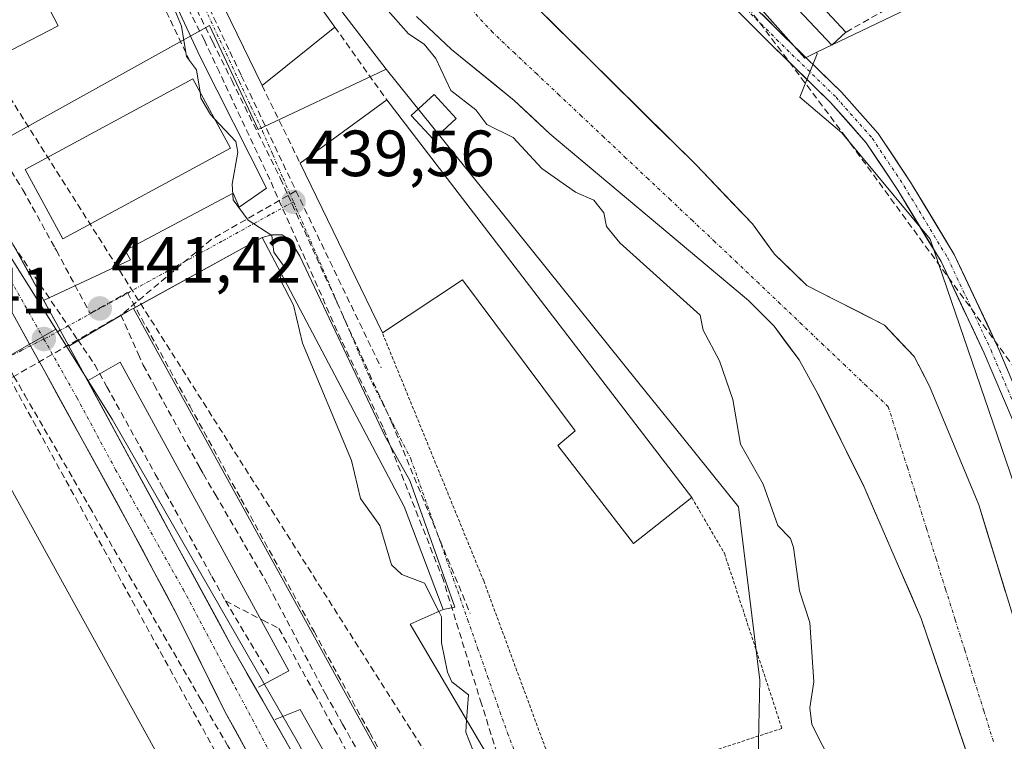
# Model space of a CAD drawing. Units: metres. Extents: x 610637 to 614079, y 4743201 to 4745570.
# Drawn here: x 613627 to 613778, y 4743987 to 4744098 of the extents above; entities that cross this region are included whole.
import ezdxf
from ezdxf.enums import TextEntityAlignment as Align

# ---------------------------------------------------------------- set-up
doc = ezdxf.new("R2010")
doc.units = ezdxf.units.M
doc.header["$MEASUREMENT"] = 0
for name, pattern in [('TRAZO_Y_PUNTO', [1, 0.5, -0.25, 0, -0.25]), ('TRAZOS', [0.75, 0.5, -0.25]), ('TRAZOSX2', [1.5, 1, -0.5])]:
    doc.linetypes.add(name, pattern=pattern)
for name, color, linetype, lineweight in [('Alambrada', 19, 'TRAZOS', 0), ('Arbolado forestal CxS', 92, 'Continuous', 0), ('Carretera de calzada única', 19, 'Continuous', 13), ('Carretera de calzada única Cxs', 19, 'Continuous', 13), ('Carretera de calzada única eje', 19, 'TRAZO_Y_PUNTO', 0), ('Carátula', 7, 'Continuous', 5), ('Conducción de agua lineal', 5, 'TRAZOSX2', 0), ('Conducción de hidrocarburos lineal', 6, 'TRAZOSX2', 0), ('Corriente natural Cxs', 5, 'Continuous', 13), ('Corriente natural eje', 5, 'TRAZO_Y_PUNTO', 0), ('Corriente natural superficial', 5, 'Continuous', 13), ('Cultivos herbáceos CxS', 92, 'Continuous', 0), ('Curva de nivel normal', 36, 'Continuous', 0), ('Edificación', 1, 'Continuous', 13), ('Edificación Cxs', 1, 'Continuous', 13), ('Edificación industrial', 135, 'Continuous', 13), ('Edificación industrial Cxs', 135, 'Continuous', 13), ('Elemento construido', 1, 'Continuous', 0), ('Huerta CxS', 92, 'Continuous', 0), ('Muro lineal', 1, 'TRAZOSX2', 13), ('Núcleo urbano CxS', 19, 'Continuous', 0), ('Pista', 135, 'Continuous', 13), ('Pista Cxs', 135, 'Continuous', 0), ('Pista eje', 135, 'TRAZO_Y_PUNTO', 0), ('Punto de cota en terreno', 7, 'Continuous', 0), ('Rótulo de punto de cota en terreno', 19, 'Continuous', 0), ('Suelo desnudo CxS', 43, 'Continuous', 0), ('Vía urbana eje', 5, 'TRAZO_Y_PUNTO', 0)]:
    doc.layers.add(name, color=color, linetype=linetype, lineweight=lineweight)
doc.styles.add('Arial', font='txt', dxfattribs={"height": 0.2})

# ---------------------------------------------------------------- blocks, each defined once
blk = doc.blocks.new('*U151')
at = {"layer": 'Cultivos herbáceos CxS', "color": 92, "linetype": 'Continuous', "lineweight": 0}
blk.add_polyline3d([(614062.4, 4744263.6, 455.01), (614069.3, 4743847.33, 437.81), (614015.75, 4743845.53, 436.8), (614015.75, 4743845.53, 436.8), (613929.55, 4743851.02, 436.69), (613854.44, 4743858.8, 432.28), (613846.03, 4743856.5, 432), (613837.35, 4743872.09, 432.58), (613836.34, 4743874.93, 432.31), (613819.06, 4743923.59, 432.01), (613809.14, 4743948, 432.39), (613793.87, 4743985.38, 432.32), (613766.74, 4744064.58, 432.84), (613753.17, 4744080.9, 432.95), (613746.71, 4744086.4, 433.05), (613749.37, 4744093.03, 432.76), (613749.32, 4744093.28, 432.76), (613775.79, 4744105.97, 433.59)], dxfattribs=at)
blk = doc.blocks.new('*U165')
at = {"layer": 'Suelo desnudo CxS', "color": 43, "linetype": 'Continuous', "lineweight": 0}
for points in [[(613795.9201, 4743915.8001, 430.8639), (613785.2401, 4743945.3201, 431.1323), (613773.8801, 4743981.1601, 430.7128), (613765.3601, 4744006.3601, 430.4545), (613756.5201, 4744026.6801, 430.4859), (613749.4801, 4744040.8401, 430.4966), (613746.6001, 4744046.0401, 430.467), (613742.7601, 4744051.2401, 430.464), (613738.8401, 4744055.1601, 430.4813), (613708.3201, 4744080.7601, 432.1281), (613702.8401, 4744085.8801, 431.921), (613693.2401, 4744093.7201, 432.3097), (613687.8401, 4744098.7601, 433.2502)], [(613705.6801, 4744100.7601, 430.8254), (613730.7201, 4744076.0401, 430.6953), (613739.4401, 4744066.9201, 430.8354), (613742.8001, 4744062.2801, 430.6618), (613747.8001, 4744057.4801, 430.6069), (613759.7201, 4744051.4001, 430.6579), (613764.2401, 4744046.6001, 430.6749), (613766.6001, 4744042.0401, 430.6725), (613774.2001, 4744023.8001, 430.7904), (613779.6001, 4744006.1201, 430.889), (613790.6001, 4743972.2001, 430.6874), (613796.0801, 4743953.8001, 430.7428), (613806.2801, 4743929.4801, 430.5273), (613817.9201, 4743904.5201, 430.4919)]]:
    blk.add_polyline3d(points, dxfattribs=at)
blk = doc.blocks.new('*U166')
at = {"layer": 'Arbolado forestal CxS', "color": 92, "linetype": 'Continuous', "lineweight": 0}
for points in [[(613757.1441, 4743923.5239, 440.4563), (613756.4805, 4743933.4815, 439.8927), (613747.5185, 4743944.7659, 439.4332), (613745.5815, 4743945.9887, 439.3449), (613739.5641, 4743949.7873, 439.4789), (613740.5589, 4743996.8669, 438.0341), (613737.2783, 4744023.5113, 438.0035), (613728.6761, 4744034.1987, 438.4753), (613722.0043, 4744042.4877, 439.0634), (613700.6433, 4744069.0239, 439.5025), (613694.1433, 4744077.0989, 439.8468), (613683.2027, 4744090.6895, 439.416), (613676.3511, 4744099.5431, 439.1177)], [(613687.8401, 4744098.7601, 433.2502), (613693.2401, 4744093.7201, 432.3097), (613702.8401, 4744085.8801, 431.921), (613708.3201, 4744080.7601, 432.1281), (613738.8401, 4744055.1601, 430.4813), (613742.7601, 4744051.2401, 430.464), (613746.6001, 4744046.0401, 430.467), (613749.4801, 4744040.8401, 430.4966), (613756.5201, 4744026.6801, 430.4859), (613765.3601, 4744006.3601, 430.4545), (613773.8801, 4743981.1601, 430.7128), (613785.2401, 4743945.3201, 431.1323), (613795.9201, 4743915.8001, 430.8639)], [(613817.9201, 4743904.5201, 430.4919), (613806.2801, 4743929.4801, 430.5273), (613796.0801, 4743953.8001, 430.7428), (613790.6001, 4743972.2001, 430.6874), (613779.6001, 4744006.1201, 430.889), (613774.2001, 4744023.8001, 430.7904), (613766.6001, 4744042.0401, 430.6725), (613764.2401, 4744046.6001, 430.6749), (613759.7201, 4744051.4001, 430.6579), (613747.8001, 4744057.4801, 430.6069), (613742.8001, 4744062.2801, 430.6618), (613739.4401, 4744066.9201, 430.8354), (613730.7201, 4744076.0401, 430.6953), (613705.6801, 4744100.7601, 430.8254)], [(613733.7961, 4744107.7697, 432.7728), (613747.4567, 4744092.3893, 432.8418), (613749.3203, 4744093.2827, 432.7602), (613749.3673, 4744093.0275, 432.7557), (613746.7141, 4744086.3953, 433.0531), (613753.1731, 4744080.9039, 432.9537), (613766.7437, 4744064.5809, 432.8406), (613793.8739, 4743985.3795, 432.3183), (613809.1371, 4743948.0025, 432.3871), (613819.0571, 4743923.5931, 432.0147)]]:
    blk.add_polyline3d(points, dxfattribs=at)
blk = doc.blocks.new('5PATER')
at = {"layer": 'Carátula', "linetype": 'Continuous', "lineweight": 5}
h = blk.add_hatch(color=250, dxfattribs=at)
edge = h.paths.add_edge_path()
edge.add_ellipse((0, 0.01), major_axis=(-1.33, -1.34), ratio=0.999422, start_angle=0, end_angle=360)

msp = doc.modelspace()

# ---------------------------------------------------------------- linework, layer by layer
at = {"layer": 'Alambrada', "color": 19, "linetype": 'TRAZOS', "lineweight": 0}
msp.add_polyline3d([(613730.12, 4744024.91, 439.05), (613735.12, 4744016.36, 439.39), (613743.96, 4743989.48, 437.34), (613710.55, 4743978.59, 439.04), (613698.16, 4744012.12, 439.08), (613682.6, 4744050.19, 439.36)], dxfattribs=at)
at = {"layer": 'Arbolado forestal CxS', "color": 92, "linetype": 'Continuous', "lineweight": 0}
for points in [[(613762, 4744451.17, 437.72), (613757.11, 4744449.8, 437.56), (613710.07, 4744289.3, 433.68), (613701.77, 4744257.48, 433.86), (613698.31, 4744233.96, 433.49), (613700.65, 4744194.97, 433.4), (613708.55, 4744164.41, 433.26), (613733.8, 4744107.77, 432.77), (613747.46, 4744092.39, 432.84), (613749.32, 4744093.28, 432.76)], [(613643.07, 4744141.7, 439.4), (613643.66, 4744140.18, 439.24), (613646.28, 4744133.39, 439.53), (613650.63, 4744122.11, 439.69), (613658.57, 4744114.44, 439.18), (613667.7, 4744110.41, 437.31), (613668.06, 4744110.25, 437.17), (613668.48, 4744109.71, 437.25), (613676.35, 4744099.54, 439.12), (613683.2, 4744090.69, 439.42)], [(613705.68, 4744100.76, 430.83), (613730.72, 4744076.04, 430.7), (613739.44, 4744066.92, 430.84), (613742.8, 4744062.28, 430.66), (613747.8, 4744057.48, 430.61), (613759.72, 4744051.4, 430.66), (613764.24, 4744046.6, 430.67), (613766.6, 4744042.04, 430.67), (613774.2, 4744023.8, 430.79), (613779.6, 4744006.12, 430.89), (613790.6, 4743972.2, 430.69), (613796.08, 4743953.8, 430.74), (613806.28, 4743929.48, 430.53), (613817.92, 4743904.52, 430.49), (613824.72, 4743887.8, 431.08), (613837.64, 4743861.16, 431.18), (613839.87, 4743856.01, 431.41)], [(613821.5, 4743858.71, 434.89), (613811.88, 4743881.88, 430.72), (613799.32, 4743907.56, 431.05), (613795.92, 4743915.8, 430.86), (613785.24, 4743945.32, 431.13), (613773.88, 4743981.16, 430.71), (613765.36, 4744006.36, 430.45), (613756.52, 4744026.68, 430.49), (613749.48, 4744040.84, 430.5), (613746.6, 4744046.04, 430.47), (613742.76, 4744051.24, 430.46), (613738.84, 4744055.16, 430.48), (613708.32, 4744080.76, 432.13), (613702.84, 4744085.88, 431.92), (613693.24, 4744093.72, 432.31), (613687.84, 4744098.76, 433.25)], [(613749.32, 4744093.28, 432.76), (613749.37, 4744093.03, 432.76), (613746.71, 4744086.4, 433.05), (613753.17, 4744080.9, 432.95), (613766.74, 4744064.58, 432.84), (613793.87, 4743985.38, 432.32), (613809.14, 4743948, 432.39), (613819.06, 4743923.59, 432.01), (613836.34, 4743874.93, 432.31), (613837.35, 4743872.09, 432.58), (613846.03, 4743856.5, 432)], [(613683.2, 4744090.69, 439.42), (613694.14, 4744077.1, 439.85), (613700.64, 4744069.02, 439.5), (613722, 4744042.49, 439.06), (613728.68, 4744034.2, 438.48), (613737.28, 4744023.51, 438), (613740.56, 4743996.87, 438.03), (613739.56, 4743949.79, 439.48)]]:
    msp.add_polyline3d(points, dxfattribs=at)
at = {"layer": 'Carretera de calzada única', "color": 19, "linetype": 'Continuous', "lineweight": 13}
for points in [[(613633.14, 4744050.61), (613604.94, 4744101.87), (613592.89, 4744123.45)], [(613587.55, 4744121.4), (613595.07, 4744107.78), (613619.09, 4744065.23), (613628.57, 4744048.21)], [(613670.2, 4743983.05), (613669.05, 4743985.26), (613659.4, 4744002.2), (613633.14, 4744050.61)], [(613628.57, 4744048.21), (613630.75, 4744044.28), (613643.89, 4744020.39), (613651.15, 4744006.77), (613658.42, 4743992.09), (613663.23, 4743983.3), (613664.72, 4743980.6)]]:
    msp.add_lwpolyline(points, dxfattribs=at)
at = {"layer": 'Carretera de calzada única Cxs', "color": 19, "linetype": 'Continuous', "lineweight": 13}
for points in [[(613626.09, 4744063.43, 441.44), (613628.44, 4744059.16, 441.49), (613630.79, 4744054.88, 441.44), (613633.14, 4744050.61, 441.4), (613635.33, 4744046.58, 441.33), (613637.52, 4744042.54, 441.28), (613639.71, 4744038.51, 441.26), (613641.89, 4744034.48, 441.23), (613644.08, 4744030.44, 441.21), (613646.27, 4744026.41, 441.17), (613648.46, 4744022.37, 441.17), (613650.64, 4744018.34, 441.11), (613652.83, 4744014.31, 441.13), (613655.02, 4744010.27, 441.11), (613657.21, 4744006.24, 441.1), (613659.4, 4744002.2, 441.14), (613661.81, 4743997.97, 441.3), (613664.22, 4743993.73, 441.34), (613666.64, 4743989.5, 441.33), (613669.05, 4743985.26, 441.31)], [(613661.63, 4743986.23, 441.25), (613660.02, 4743989.16, 441.29), (613658.42, 4743992.09, 441.31), (613656.6, 4743995.76, 441.29), (613654.78, 4743999.43, 441.24), (613652.97, 4744003.1, 441.09), (613651.15, 4744006.77, 441.07), (613649.34, 4744010.18, 441.08), (613647.52, 4744013.58, 441.08), (613645.71, 4744016.98, 441.12), (613643.89, 4744020.39, 441.14), (613641.7, 4744024.37, 441.17), (613639.51, 4744028.35, 441.22), (613637.32, 4744032.33, 441.21), (613635.13, 4744036.31, 441.24), (613632.94, 4744040.3, 441.24), (613630.75, 4744044.28, 441.3), (613628.42, 4744048.47, 441.35), (613626.09, 4744052.66, 441.43)]]:
    msp.add_polyline3d(points, dxfattribs=at)
at = {"layer": 'Carretera de calzada única eje', "color": 19, "linetype": 'TRAZO_Y_PUNTO', "lineweight": 0}
for points in [[(613589.91, 4744122.58), (613592.46, 4744118.24), (613598.12, 4744108.52), (613608.66, 4744089.13), (613616.12, 4744074.94), (613622.85, 4744063.04), (613630.62, 4744049.25)], [(613630.62, 4744049.25), (613635.69, 4744040.26), (613641.64, 4744029.19), (613652, 4744010.84), (613659.5, 4743996.75), (613666.14, 4743984.27), (613667.68, 4743981.21)]]:
    msp.add_lwpolyline(points, dxfattribs=at)
at = {"layer": 'Conducción de agua lineal', "color": 5, "linetype": 'TRAZOSX2', "lineweight": 0}
for points in [[(613685.3, 4743971.8, 441.46), (613689.13, 4743965.64, 441.33), (613702.87, 4743959.74, 440.27), (613706.5, 4743965.54, 439.18), (613705.65, 4743968.47, 439.4), (613697.82, 4743993.23, 439.41), (613691.97, 4744012.21, 439.27), (613682.7, 4744035.71, 439.25), (613676.28, 4744049.12, 439.42), (613665.32, 4744073.73, 439.55), (613657.57, 4744090.22, 439.44), (613655.27, 4744095.12, 439.61), (613648.13, 4744109.01, 439.94), (613636.3, 4744134.93, 439.63)], [(613722.52, 4744121.76, 433.03), (613753.57, 4744080.53, 432.88)], [(613601.02, 4744117.17, 441.75), (613607.14, 4744106.58, 441.69), (613610.37, 4744101.03, 441.7), (613611.25, 4744099.61, 441.69), (613615.84, 4744092.28, 441.6), (613617.89, 4744087.49, 441.52), (613625.59, 4744075.06, 441.61), (613627.39, 4744072.17, 441.64), (613632.31, 4744063.27, 441.51), (613632.55, 4744062.85, 441.51)], [(613651.42, 4744105.22, 439.48), (613656.55, 4744094.87, 439.43), (613659.47, 4744088.98, 439.45), (613666.96, 4744073.87, 439.5)], [(613654.75, 4744102.73, 439.48), (613659.18, 4744093.41, 439.42), (613660.94, 4744089.7, 439.44), (613669.33, 4744072.01, 439.5)], [(613753.57, 4744080.53, 432.88), (613779.6, 4744044.93, 432.63)], [(613666.96, 4744073.87, 439.5), (613668.13, 4744071.31, 439.53), (613684.06, 4744036.38, 439.22), (613696.07, 4744007.14, 439.08)], [(613669.33, 4744072.01, 439.5), (613668.13, 4744071.31, 439.53), (613656.3, 4744064.53, 440.52)], [(613669.33, 4744072.01, 439.5), (613682.4, 4744044.86, 439.31)], [(613623.32, 4744067.47, 441.52), (613627.53, 4744061.29, 441.47), (613635.82, 4744049.14, 441.37), (613638.42, 4744045.32, 441.32)], [(613656.3, 4744064.53, 440.52), (613642.46, 4744052.94, 441.4)], [(613632.55, 4744062.85, 441.51), (613637.71, 4744053.2, 441.43), (613643.44, 4744056.38, 441.39), (613653.03, 4744038.98, 441.43), (613660.88, 4744024.72, 441.41), (613672.11, 4744004.34, 441.37), (613677.23, 4743995.05, 441.68), (613680.66, 4743988.82, 441.71), (613687.96, 4743975.58, 441.64), (613688.92, 4743973.84, 441.65)], [(613642.46, 4744052.94, 441.4), (613635.82, 4744049.14, 441.37), (613626.02, 4744043.53, 441.28), (613624.18, 4744042.47, 441.32)], [(613642.46, 4744052.94, 441.4), (613645.12, 4744046.96, 441.39), (613645.88, 4744045.24, 441.38)], [(613624.59, 4744044.61, 441.32), (613657.41, 4743985.09, 441.29)], [(613624.85, 4744045.55, 441.32), (613626.02, 4744043.53, 441.28), (613626.8, 4744042.18, 441.27), (613627.68, 4744040.66, 441.27), (613637.62, 4744023.48, 441.15), (613643.67, 4744013.01, 441.09), (613649.01, 4744003.78, 441.07), (613654.61, 4743994.09, 441.33), (613660.11, 4743984.64, 441.25), (613658.55, 4743987.33, 441.28)], [(613638.42, 4744045.32, 441.32), (613640.29, 4744041.94, 441.29), (613647.72, 4744028.52, 441.19), (613649.03, 4744026.16, 441.21), (613649.3, 4744025.66, 441.21), (613656.43, 4744012.79, 441.15), (613658.51, 4744009.05, 441.14)], [(613645.88, 4744045.24, 441.38), (613647.55, 4744042.22, 441.38), (613654.58, 4744029.5, 441.35), (613655.11, 4744028.53, 441.34)], [(613655.11, 4744028.53, 441.34), (613656.92, 4744025.43, 441.33), (613665.07, 4744011.45, 441.3)], [(613665.07, 4744011.45, 441.3), (613665.84, 4744009.98, 441.29), (613667.92, 4744006.05, 441.29), (613673.47, 4743995.52, 441.53), (613673.86, 4743994.79, 441.53)], [(613658.51, 4744009.05, 441.14), (613665.24, 4743997.75, 441.34)], [(613658.51, 4744009.05, 441.14), (613664.22, 4744006.1, 441.2), (613666.71, 4744004.81, 441.24)], [(613666.71, 4744004.81, 441.24), (613672.21, 4743994.85, 441.48), (613675.22, 4743989.4, 441.47), (613681.85, 4743977.4, 441.43), (613683.07, 4743975.18, 441.44)], [(613673.86, 4743994.79, 441.53), (613676.49, 4743990.13, 441.53), (613683.13, 4743978.34, 441.52)]]:
    msp.add_polyline3d(points, dxfattribs=at)
at = {"layer": 'Conducción de hidrocarburos lineal', "color": 6, "linetype": 'TRAZOSX2', "lineweight": 0}
msp.add_polyline3d([(613167.75, 4744295.92, 436.71), (613192.73, 4744268.8, 441.43), (613147.25, 4744236.07, 440.66), (613162.33, 4744210.83, 444.67), (613177.1, 4744186.4, 450.94), (613193.51, 4744177.99, 454.56), (613236.56, 4744185.84, 454.55), (613485.52, 4744291.69, 443.23), (613539.19, 4744203.88, 442.74), (613548.2, 4744208, 442.7), (613715.21, 4743944.79, 439.71)], dxfattribs=at)
at = {"layer": 'Corriente natural Cxs', "color": 5, "linetype": 'Continuous', "lineweight": 13}
for points in [[(613705.68, 4744100.76, 430.86), (613708.81, 4744097.67, 430.81), (613711.94, 4744094.58, 430.83), (613715.07, 4744091.49, 430.78), (613718.2, 4744088.4, 430.76), (613721.33, 4744085.31, 430.74), (613724.46, 4744082.22, 430.71), (613727.59, 4744079.13, 430.7), (613730.72, 4744076.04, 430.68), (613733.63, 4744073, 430.7), (613736.53, 4744069.96, 430.76), (613739.44, 4744066.92, 430.79), (613741.12, 4744064.6, 430.83), (613742.8, 4744062.28, 430.75), (613745.3, 4744059.88, 430.67), (613747.8, 4744057.48, 430.68), (613751.77, 4744055.45, 430.73), (613755.75, 4744053.43, 430.75), (613759.72, 4744051.4, 430.66), (613761.98, 4744049, 430.59), (613764.24, 4744046.6, 430.72), (613765.42, 4744044.32, 430.62), (613766.6, 4744042.04, 430.57), (613768.5, 4744037.48, 430.61), (613770.4, 4744032.92, 430.57), (613772.3, 4744028.36, 430.69), (613774.2, 4744023.8, 430.67), (613775.55, 4744019.38, 430.48), (613776.9, 4744014.96, 430.47), (613778.25, 4744010.54, 430.6)], [(613772.46, 4743985.36, 430.89), (613771.04, 4743989.56, 431.11), (613769.62, 4743993.76, 431.2), (613768.2, 4743997.96, 430.84), (613766.78, 4744002.16, 430.47), (613765.36, 4744006.36, 430.64), (613763.59, 4744010.42, 430.85), (613761.82, 4744014.49, 430.83), (613760.06, 4744018.55, 430.58), (613758.29, 4744022.62, 430.59), (613756.52, 4744026.68, 430.51), (613754.76, 4744030.22, 430.53), (613753, 4744033.76, 430.53), (613751.24, 4744037.3, 430.49), (613749.48, 4744040.84, 430.47), (613748.04, 4744043.44, 430.45), (613746.6, 4744046.04, 430.45), (613744.68, 4744048.64, 430.48), (613742.76, 4744051.24, 430.47), (613740.8, 4744053.2, 430.5), (613738.84, 4744055.16, 430.57), (613735.03, 4744058.36, 431.01), (613731.21, 4744061.56, 431.18), (613727.4, 4744064.76, 430.76), (613723.58, 4744067.96, 430.86), (613719.77, 4744071.16, 431.34), (613715.95, 4744074.36, 431.12), (613712.14, 4744077.56, 431.14), (613708.32, 4744080.76, 431.86), (613705.58, 4744083.32, 431.23), (613702.84, 4744085.88, 431.39), (613699.64, 4744088.49, 431.34), (613696.44, 4744091.11, 431.57), (613693.24, 4744093.72, 432.1), (613690.54, 4744096.24, 432.38), (613687.84, 4744098.76, 431.54)]]:
    msp.add_polyline3d(points, dxfattribs=at)
at = {"layer": 'Corriente natural eje', "color": 5, "linetype": 'TRAZO_Y_PUNTO', "lineweight": 0}
msp.add_polyline3d([(613776.44, 4743987.49, 430.66), (613774.97, 4743992.16, 430.78), (613773.5, 4743996.83, 430.71), (613772.03, 4744001.5, 430.46), (613770.56, 4744006.17, 430.38), (613769.09, 4744010.84, 430.48), (613767.62, 4744015.52, 430.5), (613766.15, 4744020.19, 430.47), (613764.69, 4744024.86, 430.46), (613763.22, 4744029.53, 430.45), (613761.75, 4744034.2, 430.46), (613760.28, 4744038.87, 430.45), (613756.97, 4744042.03, 430.45), (613753.65, 4744045.18, 430.46), (613750.34, 4744048.34, 430.46), (613747.02, 4744051.5, 430.46), (613743.71, 4744054.66, 430.47), (613740.39, 4744057.81, 430.48), (613737.08, 4744060.97, 430.58), (613733.67, 4744064.19, 430.56), (613730.25, 4744067.4, 430.56), (613726.84, 4744070.62, 430.58), (613723.42, 4744073.84, 430.63), (613720.01, 4744077.05, 430.7), (613716.59, 4744080.27, 430.67), (613713.18, 4744083.48, 430.72), (613709.76, 4744086.7, 430.75), (613706.35, 4744089.92, 430.72), (613702.93, 4744093.13, 430.74), (613699.52, 4744096.35, 430.77), (613696.21, 4744099.91, 430.73)], dxfattribs=at)
at = {"layer": 'Corriente natural superficial', "color": 5, "linetype": 'Continuous', "lineweight": 13}
for points in [[(613705.68, 4744100.76, 430.86), (613708.81, 4744097.67, 430.81), (613711.94, 4744094.58, 430.83), (613715.07, 4744091.49, 430.78), (613718.2, 4744088.4, 430.76), (613721.33, 4744085.31, 430.74), (613724.46, 4744082.22, 430.71), (613727.59, 4744079.13, 430.7), (613730.72, 4744076.04, 430.68), (613733.63, 4744073, 430.7), (613736.53, 4744069.96, 430.76), (613739.44, 4744066.92, 430.79), (613741.12, 4744064.6, 430.83), (613742.8, 4744062.28, 430.75), (613745.3, 4744059.88, 430.67), (613747.8, 4744057.48, 430.68), (613751.77, 4744055.45, 430.73), (613755.75, 4744053.43, 430.75), (613759.72, 4744051.4, 430.66), (613761.98, 4744049, 430.59), (613764.24, 4744046.6, 430.72), (613765.42, 4744044.32, 430.62), (613766.6, 4744042.04, 430.57), (613768.5, 4744037.48, 430.61), (613770.4, 4744032.92, 430.57), (613772.3, 4744028.36, 430.69), (613774.2, 4744023.8, 430.67), (613775.55, 4744019.38, 430.48), (613776.9, 4744014.96, 430.47), (613778.25, 4744010.54, 430.6)], [(613772.46, 4743985.36, 430.89), (613771.04, 4743989.56, 431.11), (613769.62, 4743993.76, 431.2), (613768.2, 4743997.96, 430.84), (613766.78, 4744002.16, 430.47), (613765.36, 4744006.36, 430.64), (613763.59, 4744010.42, 430.85), (613761.82, 4744014.49, 430.83), (613760.06, 4744018.55, 430.58), (613758.29, 4744022.62, 430.59), (613756.52, 4744026.68, 430.51), (613754.76, 4744030.22, 430.53), (613753, 4744033.76, 430.53), (613751.24, 4744037.3, 430.49), (613749.48, 4744040.84, 430.47), (613748.04, 4744043.44, 430.45), (613746.6, 4744046.04, 430.45), (613744.68, 4744048.64, 430.48), (613742.76, 4744051.24, 430.47), (613740.8, 4744053.2, 430.5), (613738.84, 4744055.16, 430.57), (613735.03, 4744058.36, 431.01), (613731.21, 4744061.56, 431.18), (613727.4, 4744064.76, 430.76), (613723.58, 4744067.96, 430.86), (613719.77, 4744071.16, 431.34), (613715.95, 4744074.36, 431.12), (613712.14, 4744077.56, 431.14), (613708.32, 4744080.76, 431.86), (613705.58, 4744083.32, 431.23), (613702.84, 4744085.88, 431.39), (613699.64, 4744088.49, 431.34), (613696.44, 4744091.11, 431.57), (613693.24, 4744093.72, 432.1), (613690.54, 4744096.24, 432.38), (613687.84, 4744098.76, 431.54)]]:
    msp.add_polyline3d(points, dxfattribs=at)
at = {"layer": 'Cultivos herbáceos CxS', "color": 92, "linetype": 'Continuous', "lineweight": 0}
for points in [[(613749.32, 4744093.28, 432.76), (613775.79, 4744105.97, 433.59), (613748.81, 4744170.31, 433.96), (613787.77, 4744199.96, 434.59), (613771.5, 4744208.81, 434.31), (613734.28, 4744281, 434.93), (613738.43, 4744291.38, 435.2), (613796.48, 4744342.58, 436.86), (613796.55, 4744460.87, 439.25), (613762, 4744451.17, 437.72)], [(613749.32, 4744093.28, 432.76), (613749.37, 4744093.03, 432.76), (613746.71, 4744086.4, 433.05), (613753.17, 4744080.9, 432.95), (613766.74, 4744064.58, 432.84), (613793.87, 4743985.38, 432.32), (613809.14, 4743948, 432.39), (613819.06, 4743923.59, 432.01), (613836.34, 4743874.93, 432.31), (613837.35, 4743872.09, 432.58), (613846.03, 4743856.5, 432)]]:
    msp.add_polyline3d(points, dxfattribs=at)
at = {"layer": 'Curva de nivel normal', "color": 36, "linetype": 'Continuous', "lineweight": 0}
for points in [[(613654.61, 4744087.15, 440), (613654.08, 4744090.61, 440), (613652.54, 4744092.61, 440), (613651.77, 4744097.29, 440), (613647.67, 4744107.19, 440), (613643.67, 4744115.19, 440), (613637.73, 4744121.25, 440), (613637.28, 4744126.61, 440), (613636.11, 4744129.63, 440), (613635.05, 4744130.57, 440), (613634.27, 4744133.79, 440), (613633, 4744134.52, 440), (613631.44, 4744136.96, 440), (613630.97, 4744138.86, 440)], [(613753.38, 4743980.61, 435), (613748.54, 4743990.06, 435), (613748.22, 4743992.61, 435), (613748.85, 4743996.61, 435), (613748.24, 4744005.76, 435), (613746.67, 4744010.61, 435), (613745.73, 4744017.25, 435), (613745.25, 4744018.61, 435), (613743.32, 4744020.61, 435), (613741.09, 4744026.96, 435), (613737.62, 4744033.14, 435), (613736.43, 4744039.95, 435), (613734.38, 4744045.9, 435), (613731.85, 4744050.61, 435), (613731.42, 4744052.94, 435), (613719.09, 4744064.02, 435), (613717.03, 4744066.55, 435), (613716.63, 4744068.61, 435), (613715.07, 4744070.59, 435), (613712.27, 4744071.79, 435), (613707.09, 4744075.45, 435), (613702.7, 4744080.22, 435), (613698.65, 4744082.17, 435), (613696.94, 4744084.46, 435), (613693.09, 4744087.44, 435), (613690.82, 4744092.34, 435), (613689.01, 4744094.53, 435), (613686.62, 4744096.14, 435), (613683.09, 4744100.09, 435)], [(613656.78, 4744083.14, 440), (613656.22, 4744083.74, 440), (613654.74, 4744086.26, 440), (613654.61, 4744087.15, 440)], [(613667.06, 4744059.26, 440), (613667.34, 4744060.61, 440), (613665.92, 4744062.61, 440), (613665.63, 4744065.15, 440), (613661.97, 4744067.49, 440), (613659.71, 4744070.61, 440), (613659.51, 4744073.03, 440), (613660.41, 4744077.93, 440), (613660.08, 4744079.6, 440), (613656.78, 4744083.14, 440)], [(613691.28, 4744007.44, 440), (613689.09, 4744011.8, 440), (613685.59, 4744013.11, 440), (613684.01, 4744014.61, 440), (613682.21, 4744020.61, 440), (613679.25, 4744024.77, 440), (613677.85, 4744030.61, 440), (613670.35, 4744048.61, 440), (613668.95, 4744054.47, 440), (613666.89, 4744058.41, 440), (613667.06, 4744059.26, 440)], [(613695.54, 4743990.76, 440), (613695.83, 4743994.61, 440), (613693.28, 4743996.61, 440), (613692.6, 4743998.12, 440), (613691.69, 4744002.61, 440), (613691.7, 4744006.61, 440), (613691.28, 4744007.44, 440)], [(613701.48, 4743977.17, 440), (613699.09, 4743976.92, 440), (613697.31, 4743978.61, 440), (613697.67, 4743983.19, 440), (613695.4, 4743988.92, 440), (613695.54, 4743990.76, 440)]]:
    msp.add_polyline3d(points, dxfattribs=at)
at = {"layer": 'Edificación', "color": 1, "linetype": 'Continuous', "lineweight": 13}
for points in [[(613660.39, 4744113.24, 439.15), (613667, 4744099.8, 439.57), (613671.12, 4744103.08, 438.73), (613675.28, 4744097.16, 438.4), (613664.12, 4744088.19, 439.59), (613653.55, 4744109.96, 439.48), (613657.17, 4744111.7, 439.45), (613660.39, 4744113.24, 439.15)], [(613632.8, 4744097.32, 440.86), (613618.51, 4744089.96, 441.48), (613613.71, 4744099.3, 441.48), (613627.98, 4744106.65, 440.91), (613628.3, 4744106.04, 440.92), (613632.8, 4744097.32, 440.86)], [(613753.76, 4744096.36, 432.86), (613751.6, 4744094.35, 432.76), (613743.03, 4744103.56, 432.96), (613745.2, 4744105.57, 432.99), (613753.76, 4744096.36, 432.86)], [(613659.26, 4744078.57, 440.49), (613633.54, 4744064.62, 441.59), (613627.76, 4744075.27, 441.71), (613653.48, 4744089.22, 440.53), (613659.26, 4744078.57, 440.49)], [(613693.94, 4744083.13, 437.72), (613690.44, 4744079.88, 439.81), (613687.03, 4744083.56, 439.5), (613690.55, 4744086.81, 437.32), (613693.94, 4744083.13, 437.72)], [(613702.64, 4743973.08, 440.87), (613692.19, 4743967.15, 441.47), (613644.36, 4744053.96, 441.41), (613664.12, 4744064.83, 439.97), (613685.96, 4744023.55, 439.26), (613691.92, 4744007.72, 439.79), (613686.87, 4744005.47, 441.26), (613699.55, 4743983.96, 439.47), (613702.64, 4743973.08, 440.87)]]:
    msp.add_polyline3d(points, dxfattribs=at)
at = {"layer": 'Edificación Cxs', "color": 1, "linetype": 'Continuous', "lineweight": 13}
for points in [[(613660.39, 4744113.24, 439.15), (613667, 4744099.8, 439.57), (613671.12, 4744103.08, 438.73), (613675.28, 4744097.16, 438.4), (613664.12, 4744088.19, 439.59), (613653.55, 4744109.96, 439.48), (613657.17, 4744111.7, 439.45), (613660.39, 4744113.24, 439.15)], [(613632.8, 4744097.32, 440.86), (613618.51, 4744089.96, 441.48), (613613.71, 4744099.3, 441.48), (613627.98, 4744106.65, 440.91), (613628.3, 4744106.04, 440.92), (613632.8, 4744097.32, 440.86)], [(613753.76, 4744096.36, 432.86), (613751.6, 4744094.35, 432.76), (613743.03, 4744103.56, 432.96), (613745.2, 4744105.57, 432.99), (613753.76, 4744096.36, 432.86)], [(613659.26, 4744078.57, 440.49), (613633.54, 4744064.62, 441.59), (613627.76, 4744075.27, 441.71), (613653.48, 4744089.22, 440.53), (613659.26, 4744078.57, 440.49)], [(613693.94, 4744083.13, 437.72), (613690.44, 4744079.88, 439.81), (613687.03, 4744083.56, 439.5), (613690.55, 4744086.81, 437.32), (613693.94, 4744083.13, 437.72)], [(613702.64, 4743973.08, 440.87), (613692.19, 4743967.15, 441.47), (613644.36, 4744053.96, 441.41), (613664.12, 4744064.83, 439.97), (613685.96, 4744023.55, 439.26), (613691.92, 4744007.72, 439.79), (613686.87, 4744005.47, 441.26), (613699.55, 4743983.96, 439.47), (613702.64, 4743973.08, 440.87)]]:
    msp.add_polyline3d(points, close=True, dxfattribs=at)
at = {"layer": 'Edificación industrial', "color": 135, "linetype": 'Continuous', "lineweight": 13}
for points in [[(613683.28, 4744085.96, 439.68), (613730.12, 4744024.91, 439.05), (613721.16, 4744017.88, 439.18), (613709.55, 4744032.92, 439.32), (613712.19, 4744035.16, 439.3), (613694.92, 4744058.35, 439.47), (613682.6, 4744050.19, 439.36), (613669.96, 4744076.27, 439.5), (613683.28, 4744085.96, 439.68)], [(613650.67, 4743980.76, 441.63), (613637.03, 4743973.72, 441.92), (613634.67, 4743978.27, 442.21), (613590.71, 4743953.48, 445.26), (613564.87, 4744000.92, 444), (613608.28, 4744025.56, 441.94), (613605.35, 4744030.52, 441.82), (613618.92, 4744038.2, 441.56), (613650.67, 4743980.76, 441.63)]]:
    msp.add_polyline3d(points, dxfattribs=at)
at = {"layer": 'Edificación industrial Cxs', "color": 135, "linetype": 'Continuous', "lineweight": 13}
for points in [[(613683.28, 4744085.96, 439.68), (613730.12, 4744024.91, 439.05), (613721.16, 4744017.88, 439.18), (613709.55, 4744032.92, 439.32), (613712.19, 4744035.16, 439.3), (613694.92, 4744058.35, 439.47), (613682.6, 4744050.19, 439.36), (613669.96, 4744076.27, 439.5), (613683.28, 4744085.96, 439.68)], [(613650.67, 4743980.76, 441.63), (613637.03, 4743973.72, 441.92), (613634.67, 4743978.27, 442.21), (613590.71, 4743953.48, 445.26), (613564.87, 4744000.92, 444), (613608.28, 4744025.56, 441.94), (613605.35, 4744030.52, 441.82), (613618.92, 4744038.2, 441.56), (613650.67, 4743980.76, 441.63)]]:
    msp.add_polyline3d(points, close=True, dxfattribs=at)
at = {"layer": 'Elemento construido', "color": 1, "linetype": 'Continuous', "lineweight": 0}
for points in [[(613630.67, 4744055.21, 441.44), (613643.9, 4744061.43, 441.39), (613643.12, 4744062.83, 441.43), (613659.7, 4744071.66, 440.03), (613660.63, 4744069.49, 439.94), (613664.81, 4744072.44, 439.6), (613654.6, 4744092.59, 439.84), (613636.8, 4744130.92, 439.68), (613621.87, 4744162.11, 439.78), (613617.39, 4744181.32, 439.97), (613608.76, 4744214.68, 439.94), (613607.92, 4744216.84, 439.97), (613605.71, 4744226.19, 439.98), (613604.76, 4744226.11, 439.99)], [(613691.92, 4744007.72, 439.79), (613693.71, 4744008.11, 439.45), (613686.8, 4744027.56, 439.22), (613683.03, 4744034.27, 439.25), (613669.92, 4744061.96, 439.58), (613668.44, 4744064.43, 439.67), (613667.19, 4744065.24, 439.73), (613665.6, 4744065.24, 439.84), (613664.12, 4744064.84, 439.97), (613644.35, 4744053.96, 441.41), (613643.48, 4744053.48, 441.41), (613634.45, 4744048.18, 441.36)], [(613663.57, 4743995.83, 441.33), (613668.22, 4743998.31, 441.41), (613642.34, 4744045.71, 441.36), (613637.34, 4744042.82, 441.27)], [(613683.3, 4743962.93, 441.17), (613685.78, 4743964.33, 441.19), (613669.97, 4743992.37, 441.39), (613666.15, 4743990.85, 441.33)]]:
    msp.add_polyline3d(points, dxfattribs=at)
at = {"layer": 'Huerta CxS', "color": 92, "linetype": 'Continuous', "lineweight": 0}
msp.add_polyline3d([(613747.46, 4744092.39, 432.84), (613733.8, 4744107.77, 432.77), (613708.55, 4744164.41, 433.26), (613700.65, 4744194.97, 433.4), (613698.31, 4744233.96, 433.49), (613701.77, 4744257.48, 433.86), (613710.07, 4744289.3, 433.68), (613757.11, 4744449.8, 437.56), (613762, 4744451.17, 437.72), (613796.55, 4744460.87, 439.25), (613796.48, 4744342.58, 436.86), (613738.43, 4744291.38, 435.2), (613734.28, 4744281, 434.93), (613771.5, 4744208.81, 434.31), (613787.77, 4744199.96, 434.59), (613748.81, 4744170.31, 433.96), (613775.79, 4744105.97, 433.59), (613749.32, 4744093.28, 432.76), (613747.46, 4744092.39, 432.84)], close=True, dxfattribs=at)
for points in [[(613749.32, 4744093.28, 432.76), (613775.79, 4744105.97, 433.59), (613748.81, 4744170.31, 433.96), (613787.77, 4744199.96, 434.59), (613771.5, 4744208.81, 434.31), (613734.28, 4744281, 434.93), (613738.43, 4744291.38, 435.2), (613796.48, 4744342.58, 436.86), (613796.55, 4744460.87, 439.25), (613762, 4744451.17, 437.72)], [(613762, 4744451.17, 437.72), (613757.11, 4744449.8, 437.56), (613710.07, 4744289.3, 433.68), (613701.77, 4744257.48, 433.86), (613698.31, 4744233.96, 433.49), (613700.65, 4744194.97, 433.4), (613708.55, 4744164.41, 433.26), (613733.8, 4744107.77, 432.77), (613747.46, 4744092.39, 432.84), (613749.32, 4744093.28, 432.76)]]:
    msp.add_polyline3d(points, dxfattribs=at)
at = {"layer": 'Muro lineal', "color": 1, "linetype": 'TRAZOSX2', "lineweight": 13}
for points in [[(613653.07, 4744091.88, 440.28), (613642.52, 4744113.96, 440.47), (613628.3, 4744106.04, 440.92)], [(613770.35, 4744105.75, 433.43), (613753.76, 4744096.36, 432.86)], [(613675.28, 4744097.16, 438.4), (613683.28, 4744085.96, 439.68)], [(613664.12, 4744088.19, 439.59), (613669.96, 4744076.27, 439.5)]]:
    msp.add_polyline3d(points, dxfattribs=at)
at = {"layer": 'Núcleo urbano CxS', "color": 19, "linetype": 'Continuous', "lineweight": 0}
for points in [[(613643.07, 4744141.7, 439.4), (613643.66, 4744140.18, 439.24), (613646.28, 4744133.39, 439.53), (613650.63, 4744122.11, 439.69), (613658.57, 4744114.44, 439.18), (613667.7, 4744110.41, 437.31), (613668.06, 4744110.25, 437.17), (613668.48, 4744109.71, 437.25), (613676.35, 4744099.54, 439.12), (613683.2, 4744090.69, 439.42)], [(613676.35, 4744099.54, 439.12), (613683.2, 4744090.69, 439.42), (613682.02, 4744090.13, 439.74), (613663.53, 4744081.44, 439.51), (613656.07, 4744097.37, 439.45), (613617.3, 4744075.91, 441.56), (613622.51, 4744066.51, 441.48), (613632.44, 4744050.76, 441.37), (613627.28, 4744047.79, 441.33), (613532.62, 4743993.28, 446.33), (613522.58, 4743987.5, 448.4), (613522.58, 4743987.5, 448.4), (613522.55, 4743987.52, 448.4), (613511.56, 4743995.3, 449.41), (613511.53, 4743995.32, 449.41), (613500.47, 4744003.14, 449.71), (613500.44, 4744003.17, 449.71), (613494.56, 4744010.46, 449.22), (613494.53, 4744010.48, 449.22), (613482.28, 4744012.91, 450.94), (613472.02, 4744024.05, 450.6), (613471.99, 4744024.07, 450.6), (613455.86, 4744032.69, 451.57)], [(613683.2, 4744090.69, 439.42), (613682.02, 4744090.13, 439.74), (613663.53, 4744081.44, 439.51), (613656.07, 4744097.37, 439.45), (613617.3, 4744075.91, 441.56), (613622.51, 4744066.51, 441.48), (613632.44, 4744050.76, 441.37)], [(613683.2, 4744090.69, 439.42), (613682.02, 4744090.13, 439.74), (613663.53, 4744081.44, 439.51), (613656.07, 4744097.37, 439.45), (613617.3, 4744075.91, 441.56), (613622.51, 4744066.51, 441.48), (613632.44, 4744050.76, 441.37)], [(613683.2, 4744090.69, 439.42), (613694.14, 4744077.1, 439.85), (613700.64, 4744069.02, 439.5), (613722, 4744042.49, 439.06), (613728.68, 4744034.2, 438.48), (613737.28, 4744023.51, 438), (613740.56, 4743996.87, 438.03), (613739.56, 4743949.79, 439.48)], [(613632.44, 4744050.76, 441.37), (613627.28, 4744047.79, 441.33), (613532.62, 4743993.28, 446.33), (613522.58, 4743987.5, 448.4)], [(613632.44, 4744050.76, 441.37), (613627.28, 4744047.79, 441.33), (613532.62, 4743993.28, 446.33), (613522.58, 4743987.5, 448.4)], [(613532.62, 4743993.28, 446.33), (613627.28, 4744047.79, 441.33), (613632.44, 4744050.76, 441.37), (613641.13, 4744036.96, 441.27), (613669.71, 4743987.18, 441.32), (613674.37, 4743977.98, 441.29), (613674.65, 4743977.43, 441.29), (613681.03, 4743962.99, 441.19), (613681.04, 4743962.95, 441.19), (613699.39, 4743921.43, 441.12), (613697.13, 4743914.64, 441.25), (613695.14, 4743908.68, 441.51), (613686.85, 4743904.04, 441.67), (613674.64, 4743901.33, 442.16), (613674.59, 4743901.32, 442.16), (613674.5, 4743901.29, 442.16), (613674.5, 4743901.29, 442.16), (613674.46, 4743901.32, 442.16), (613674.41, 4743901.34, 442.17), (613660.99, 4743907.36, 442.39), (613660.96, 4743907.37, 442.39), (613636.64, 4743918.28, 443.48), (613636.61, 4743918.29, 443.48), (613613.7, 4743932.56, 444.42)], [(613632.44, 4744050.76, 441.37), (613641.13, 4744036.96, 441.27), (613669.71, 4743987.18, 441.32), (613674.37, 4743977.98, 441.29), (613674.65, 4743977.43, 441.29), (613681.03, 4743962.99, 441.19)], [(613632.44, 4744050.76, 441.37), (613641.13, 4744036.96, 441.27), (613669.71, 4743987.18, 441.32), (613674.37, 4743977.98, 441.29), (613674.65, 4743977.43, 441.29), (613681.03, 4743962.99, 441.19)]]:
    msp.add_polyline3d(points, dxfattribs=at)
msp.add_polyline3d([(613739.56, 4743949.79, 439.48), (613734.93, 4743950.83, 439.54), (613696.95, 4743959.39, 440.69), (613694.38, 4743959.97, 440.93), (613681.2, 4743962.94, 441.19), (613681.03, 4743962.99, 441.19), (613674.65, 4743977.43, 441.29), (613674.37, 4743977.98, 441.29), (613669.71, 4743987.18, 441.32), (613641.13, 4744036.96, 441.27), (613632.44, 4744050.76, 441.37), (613622.51, 4744066.51, 441.48), (613617.3, 4744075.91, 441.56), (613656.07, 4744097.37, 439.45), (613663.53, 4744081.44, 439.51), (613682.02, 4744090.13, 439.74), (613683.2, 4744090.69, 439.42), (613694.14, 4744077.1, 439.85), (613700.64, 4744069.02, 439.5), (613722, 4744042.49, 439.06), (613728.68, 4744034.2, 438.48), (613737.28, 4744023.51, 438), (613740.56, 4743996.87, 438.03), (613739.56, 4743949.79, 439.48)], close=True, dxfattribs=at)
at = {"layer": 'Pista', "color": 135, "linetype": 'Continuous', "lineweight": 13}
for points in [[(613737.76, 4744102.26), (613743.94, 4744096.08), (613753.09, 4744087.17), (613758.73, 4744080.81), (613763.71, 4744073.34), (613770.42, 4744062.23), (613777.12, 4744048.03), (613781.59, 4744037.51), (613787.47, 4744021.52), (613792.09, 4744008.7), (613797.98, 4743988.02), (613803.53, 4743967.87), (613807.15, 4743955.59), (613810.89, 4743947.97), (613814.11, 4743943.2), (613818.35, 4743938.96), (613824.03, 4743932.31), (613827.32, 4743925.72), (613831.95, 4743907.08), (613837.32, 4743892.07), (613845.24, 4743871.48), (613852.33, 4743856.19), (613855.53, 4743851.27)], [(613852.41, 4743851.86), (613850.31, 4743855.07), (613843.12, 4743870.58), (613835.16, 4743891.27), (613829.74, 4743906.42), (613825.15, 4743924.92), (613822.1, 4743931.03), (613816.66, 4743937.4), (613812.33, 4743941.73), (613808.89, 4743946.81), (613805, 4743954.75), (613801.32, 4743967.23), (613795.76, 4743987.4), (613789.9, 4744008), (613785.31, 4744020.74), (613779.45, 4744036.66), (613775.02, 4744047.09), (613768.39, 4744061.15), (613761.77, 4744072.11), (613756.9, 4744079.4), (613751.43, 4744085.58), (613742.33, 4744094.45), (613735.96, 4744100.81)]]:
    msp.add_lwpolyline(points, dxfattribs=at)
at = {"layer": 'Pista Cxs', "color": 135, "linetype": 'Continuous', "lineweight": 0}
for points in [[(613779.45, 4744036.66, 432.42), (613777.97, 4744040.14, 432.5), (613776.5, 4744043.61, 432.65), (613775.02, 4744047.09, 432.51), (613773.37, 4744050.6, 432.55), (613771.71, 4744054.12, 432.81), (613770.05, 4744057.63, 432.78), (613768.39, 4744061.15, 432.77), (613766.18, 4744064.8, 432.79), (613763.98, 4744068.45, 432.83), (613761.77, 4744072.11, 432.81), (613759.34, 4744075.75, 432.85), (613756.9, 4744079.4, 432.85), (613754.17, 4744082.49, 432.87), (613751.43, 4744085.58, 432.88), (613748.39, 4744088.54, 432.78), (613745.36, 4744091.49, 432.76), (613742.33, 4744094.45, 432.74), (613739.14, 4744097.63, 432.72), (613735.96, 4744100.81, 432.72)], [(613740.85, 4744099.17, 432.73), (613743.94, 4744096.08, 432.77), (613746.99, 4744093.11, 432.75), (613750.04, 4744090.14, 432.79), (613753.09, 4744087.17, 432.75), (613755.91, 4744083.99, 432.8), (613758.73, 4744080.81, 432.72), (613761.22, 4744077.07, 432.79), (613763.71, 4744073.34, 432.72), (613765.95, 4744069.64, 432.8), (613768.18, 4744065.94, 432.79), (613770.42, 4744062.23, 432.78), (613772.1, 4744058.68, 432.87), (613773.77, 4744055.13, 432.81), (613775.45, 4744051.58, 432.75), (613777.12, 4744048.03, 432.74), (613778.61, 4744044.52, 432.64)]]:
    msp.add_polyline3d(points, dxfattribs=at)
at = {"layer": 'Pista eje', "color": 135, "linetype": 'TRAZO_Y_PUNTO', "lineweight": 0}
msp.add_lwpolyline([(613736.86, 4744101.54), (613743.13, 4744095.26), (613752.26, 4744086.37), (613757.82, 4744080.1), (613762.74, 4744072.72), (613769.41, 4744061.69), (613776.07, 4744047.56), (613780.52, 4744037.08), (613786.39, 4744021.13), (613791, 4744008.35), (613796.87, 4743987.71), (613802.43, 4743967.55), (613806.08, 4743955.17), (613809.89, 4743947.39), (613813.22, 4743942.47), (613817.51, 4743938.18), (613823.06, 4743931.67), (613826.24, 4743925.32), (613830.84, 4743906.75), (613836.24, 4743891.67), (613844.18, 4743871.03), (613851.32, 4743855.63), (613853.97, 4743851.56)], dxfattribs=at)
at = {"layer": 'Suelo desnudo CxS', "color": 43, "linetype": 'Continuous', "lineweight": 0}
for points in [[(613705.68, 4744100.76, 430.83), (613730.72, 4744076.04, 430.7), (613739.44, 4744066.92, 430.84), (613742.8, 4744062.28, 430.66), (613747.8, 4744057.48, 430.61), (613759.72, 4744051.4, 430.66), (613764.24, 4744046.6, 430.67), (613766.6, 4744042.04, 430.67), (613774.2, 4744023.8, 430.79), (613779.6, 4744006.12, 430.89), (613790.6, 4743972.2, 430.69), (613796.08, 4743953.8, 430.74), (613806.28, 4743929.48, 430.53), (613817.92, 4743904.52, 430.49), (613824.72, 4743887.8, 431.08), (613837.64, 4743861.16, 431.18), (613839.87, 4743856.01, 431.41)], [(613821.5, 4743858.71, 434.89), (613811.88, 4743881.88, 430.72), (613799.32, 4743907.56, 431.05), (613795.92, 4743915.8, 430.86), (613785.24, 4743945.32, 431.13), (613773.88, 4743981.16, 430.71), (613765.36, 4744006.36, 430.45), (613756.52, 4744026.68, 430.49), (613749.48, 4744040.84, 430.5), (613746.6, 4744046.04, 430.47), (613742.76, 4744051.24, 430.46), (613738.84, 4744055.16, 430.48), (613708.32, 4744080.76, 432.13), (613702.84, 4744085.88, 431.92), (613693.24, 4744093.72, 432.31), (613687.84, 4744098.76, 433.25)]]:
    msp.add_polyline3d(points, dxfattribs=at)
at = {"layer": 'Vía urbana eje', "color": 5, "linetype": 'TRAZO_Y_PUNTO', "lineweight": 0}
for points in [[(613637.33, 4744137.97), (613640, 4744133.8), (613642.64, 4744129.63), (613644.19, 4744125.72), (613645.73, 4744121.8), (613647.28, 4744117.89), (613648.82, 4744113.97), (613650.37, 4744110.05), (613652.01, 4744106.74), (613655.33, 4744100.1), (613660.64, 4744088.76), (613662.42, 4744084.97), (613664.19, 4744081.18), (613665.76, 4744077.57), (613667.35, 4744073.93), (613668.94, 4744070.32)], [(613668.94, 4744070.32), (613665.28, 4744068.31), (613657.96, 4744064.27), (613654.3, 4744062.26), (613650.64, 4744060.26), (613646.82, 4744058.16), (613643.01, 4744056.05), (613639.19, 4744053.94)], [(613668.94, 4744070.32), (613672.55, 4744062.08), (613674.17, 4744058.34), (613675.78, 4744054.61), (613677.39, 4744050.89), (613679, 4744047.16), (613680.6, 4744043.43), (613682.73, 4744039.23), (613684.85, 4744035.02), (613686.98, 4744030.84), (613688.42, 4744026.77), (613689.85, 4744022.72), (613691.3, 4744018.66), (613692.73, 4744014.59), (613694.17, 4744010.54), (613695.69, 4744006.18), (613697.23, 4744001.82), (613698.76, 4743997.46), (613700.28, 4743993.09), (613701.82, 4743988.74), (613703.46, 4743984.51), (613706.35, 4743977.09)], [(613639.19, 4744053.94), (613633.14, 4744050.61)], [(613633.14, 4744050.61), (613631.21, 4744049.55)], [(613630.62, 4744049.25), (613628.57, 4744048.21)], [(613631.21, 4744049.55), (613630.62, 4744049.25)], [(613628.57, 4744048.21), (613627.25, 4744047.54), (613623.26, 4744045.52), (613619.3, 4744043.51), (613615.32, 4744041.51), (613611.35, 4744039.5), (613607.37, 4744037.48), (613586.68, 4744024.23), (613563.39, 4744011), (613554.13, 4744006.9)]]:
    msp.add_lwpolyline(points, dxfattribs=at)

# ---------------------------------------------------------------- block references
at = {"layer": 'Arbolado forestal CxS', "color": 92, "linetype": 'Continuous', "lineweight": 0}
msp.add_blockref('*U166', (0, 0), dxfattribs=at)
at = {"layer": 'Cultivos herbáceos CxS', "color": 92, "linetype": 'Continuous', "lineweight": 0}
msp.add_blockref('*U151', (0, 0), dxfattribs=at)
at = {"layer": 'Punto de cota en terreno', "linetype": 'Continuous', "lineweight": 0}
for p in [(613668.95, 4744070.32, 439.56), (613639.2, 4744053.95, 441.42), (613630.62, 4744049.25, 441.41)]:
    msp.add_blockref('5PATER', p, dxfattribs=at)
at = {"layer": 'Suelo desnudo CxS', "color": 43, "linetype": 'Continuous', "lineweight": 0}
msp.add_blockref('*U165', (0, 0), dxfattribs=at)

# ---------------------------------------------------------------- texts
at = {"layer": 'Rótulo de punto de cota en terreno', "color": 19, "linetype": 'Continuous', "lineweight": 0, "style": 'Arial'}
for s, p in [('439,56', (613670.71, 4744072.08)), ('441,42', (613640.96, 4744055.71)), ('441,41', (613603.2, 4744051.01))]:
    msp.add_text(s, height=7, dxfattribs=at).set_placement(p, align=Align.BOTTOM_LEFT)

doc.saveas('drawing.dxf')
